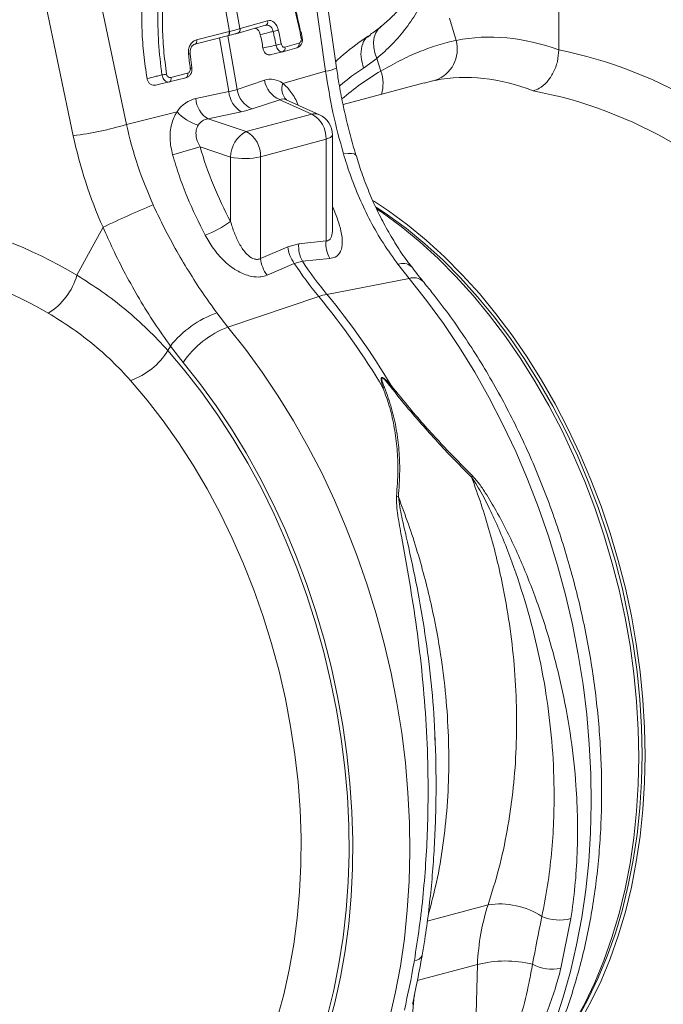
# Model space of a CAD drawing. Units: millimetres. Extents: x -20473 to -15984, y -3096 to 2217.
# Drawn here: x -19856 to -19711, y -1279 to -1058 of the extents above; entities that cross this region are included whole.
import ezdxf

# ---------------------------------------------------------------- set-up
doc = ezdxf.new("R2010")
doc.units = ezdxf.units.MM
doc.linetypes.add('SLD-SOLID', pattern=[0])
doc.layers.add('ACO_DRAINAGE', color=7, linetype='SLD-SOLID')

# ---------------------------------------------------------------- blocks, each defined once
blk = doc.blocks.new('ACO - 32801 - ISO')
at = {"layer": 'ACO_DRAINAGE', "linetype": 'Continuous', "lineweight": 0}
for p, q in [((-495.78, 123.42), (-495.78, 209.66)), ((-545.8, 119.39), (-555.25, 184.66)), ((-557.69, 183.89), (-548.25, 118.62)), ((-593.09, 106.6), (-606.58, 170.79)), ((-618.53, 168.27), (-605.04, 104.08)), ((-569.89, 127.57), (-571.07, 134.34)), ((-568.73, 134.97), (-567.55, 128.2)), ((-567.97, 127.19), (-561.77, 128.95)), ((-567.49, 128.22), (-561.3, 129.97)), ((-535.85, 128.61), (-536.39, 128.08)), ((-520.38, 130.53), (-518.87, 125.56)), ((-570.34, 126.55), (-577.68, 124.68)), ((-577.29, 125.69), (-569.95, 127.56)), ((-570.34, 126.55), (-570.23, 126.59)), ((-570.33, 126.56), (-570.26, 126.57)), ((-568.19, 114.52), (-570.29, 126.57)), ((-570.27, 126.57), (-570.17, 126.61)), ((-570.23, 126.59), (-570.14, 126.67)), ((-570.17, 126.61), (-570.07, 126.68)), ((-570.14, 126.67), (-570.06, 126.77)), ((-570.07, 126.68), (-570, 126.78)), ((-570.06, 126.77), (-570, 126.89)), ((-570, 126.89), (-569.95, 127.04)), ((-570, 126.78), (-569.93, 126.91)), ((-569.93, 127.38), (-569.95, 127.56)), ((-569.95, 127.04), (-569.93, 127.2)), ((-569.93, 127.2), (-569.93, 127.38)), ((-569.93, 126.91), (-569.89, 127.06)), ((-569.87, 127.39), (-569.89, 127.57)), ((-569.89, 127.06), (-569.87, 127.22)), ((-569.87, 127.22), (-569.87, 127.39)), ((-568.05, 127.17), (-568.02, 127.17)), ((-568.02, 127.17), (-567.97, 127.19)), ((-553.51, 126.19), (-553.77, 127.45)), ((-538.17, 126.75), (-538.56, 126.47)), ((-536.93, 127.25), (-537.29, 126.27)), ((-536.39, 128.08), (-536.93, 127.25)), ((-577.68, 124.68), (-577.57, 124.73)), ((-577.57, 124.73), (-577.48, 124.8)), ((-577.48, 124.8), (-577.4, 124.9)), ((-577.4, 124.9), (-577.34, 125.02)), ((-577.34, 125.02), (-577.29, 125.17)), ((-577.27, 125.51), (-577.29, 125.69)), ((-577.29, 125.17), (-577.27, 125.33)), ((-577.27, 125.33), (-577.27, 125.51)), ((-572.14, 126.09), (-570.04, 114.02)), ((-557.42, 124.01), (-554.26, 124.91)), ((-553.51, 126.19), (-553.51, 126.19)), ((-537.29, 126.27), (-537.45, 125.17)), ((-537.45, 125.17), (-537.41, 123.98)), ((-578.33, 119.39), (-578.75, 122.54)), ((-557.9, 122.98), (-557.92, 122.98)), ((-557.9, 122.98), (-554.73, 123.88)), ((-537.41, 123.98), (-537.17, 122.75)), ((-537.17, 122.75), (-536.73, 121.5)), ((-536.73, 121.5), (-539.71, 119.32)), ((-535.85, 118.64), (-536.73, 121.5)), ((-583.07, 117.19), (-579.32, 118.15)), ((-579.36, 117.48), (-579.32, 117.63)), ((-579.3, 117.97), (-579.32, 118.15)), ((-579.32, 117.63), (-579.3, 117.79)), ((-579.3, 117.79), (-579.3, 117.97)), ((-548.25, 118.62), (-557.86, 115.87)), ((-579.7, 117.14), (-583.45, 116.19)), ((-583.45, 116.19), (-583.35, 116.23)), ((-583.35, 116.23), (-583.25, 116.3)), ((-583.25, 116.3), (-583.17, 116.4)), ((-583.17, 116.4), (-583.11, 116.53)), ((-583.11, 116.53), (-583.07, 116.67)), ((-583.04, 117.01), (-583.07, 117.19)), ((-583.07, 116.67), (-583.04, 116.84)), ((-583.04, 116.84), (-583.04, 117.01)), ((-579.7, 117.14), (-579.6, 117.18)), ((-579.6, 117.18), (-579.5, 117.25)), ((-579.5, 117.25), (-579.42, 117.36)), ((-579.42, 117.36), (-579.36, 117.48)), ((-561.99, 116.59), (-568.19, 114.52)), ((-526.05, 115.98), (-544.33, 111.08)), ((-523.56, 116.56), (-526.04, 115.94)), ((-570.04, 114.02), (-577.49, 112.44)), ((-564.77, 110.13), (-558.57, 112.2)), ((-558.57, 112.2), (-551.39, 108.97)), ((-549.64, 108.81), (-557.11, 112.17)), ((-593.09, 106.6), (-581.7, 109.48)), ((-574.69, 107.89), (-567.23, 109.47)), ((-551.39, 108.97), (-566.12, 105.02)), ((-566.12, 105.02), (-574.69, 107.89)), ((-546.7, 83.26), (-546.7, 104.25)), ((-546.7, 104.25), (-546.7, 104.19)), ((-562.89, 99.36), (-548.16, 103.3)), ((-547.57, 103.5), (-548.16, 103.3)), ((-548.16, 103.3), (-548.16, 80.4)), ((-547.12, 103.71), (-547.57, 103.5)), ((-546.83, 103.95), (-547.12, 103.71)), ((-546.7, 104.19), (-546.83, 103.95)), ((-576.5, 101.57), (-569.64, 99.28)), ((-543.2, 100.08), (-544.23, 99.99)), ((-542.39, 100.08), (-543.2, 100.08)), ((-541.82, 99.98), (-542.39, 100.08)), ((-541.49, 99.81), (-541.82, 99.98)), ((-541.44, 99.71), (-541.49, 99.81)), ((-569.64, 99.28), (-569.64, 84.76)), ((-562.89, 76.46), (-562.89, 99.36)), ((-537.5, 89.4), (-534.12, 87.16)), ((-536.89, 88.01), (-534.33, 86.29)), ((-536.78, 87.63), (-535.53, 86.78)), ((-535.53, 86.78), (-531.24, 83.62)), ((-534.12, 87.16), (-529.82, 84)), ((-534.33, 86.29), (-530.07, 83.16)), ((-598.34, 83.47), (-602.05, 76.64)), ((-531.24, 83.62), (-527.03, 80.17)), ((-530.07, 83.16), (-525.9, 79.74)), ((-529.82, 84), (-525.62, 80.54)), ((-548.16, 80.4), (-554.29, 79.75)), ((-527.03, 80.17), (-522.93, 76.43)), ((-525.62, 80.54), (-521.51, 76.8)), ((-556.76, 79.09), (-562.89, 76.46)), ((-554.29, 79.75), (-556.76, 79.09)), ((-525.9, 79.74), (-521.83, 76.03)), ((-602.05, 76.64), (-604.22, 72.65)), ((-555.31, 75.34), (-553.46, 75.84)), ((-553.46, 75.84), (-547.29, 76.45)), ((-522.93, 76.43), (-518.93, 72.41)), ((-521.83, 76.03), (-517.87, 72.05)), ((-521.51, 76.8), (-517.52, 72.79)), ((-561.41, 72.67), (-555.31, 75.34)), ((-531.97, 75.13), (-529.44, 71.93)), ((-529.44, 71.93), (-547.95, 68.36)), ((-529.44, 71.93), (-525.51, 66.98)), ((-518.93, 72.41), (-515.07, 68.14)), ((-517.87, 72.05), (-514.04, 67.81)), ((-517.52, 72.79), (-513.65, 68.52)), ((-570.25, 61), (-549.8, 67.87)), ((-525.51, 66.98), (-521.73, 61.8)), ((-515.07, 68.14), (-511.34, 63.61)), ((-514.04, 67.81), (-510.34, 63.33)), ((-513.65, 68.52), (-509.92, 63.99)), ((-570.25, 61), (-572.75, 64.2)), ((-511.34, 63.61), (-507.75, 58.85)), ((-510.34, 63.33), (-506.79, 58.61)), ((-509.92, 63.99), (-506.34, 59.23)), ((-566.32, 56.05), (-570.25, 61)), ((-521.73, 61.8), (-518.11, 56.41)), ((-507.75, 58.85), (-504.33, 53.87)), ((-506.79, 58.61), (-503.39, 53.67)), ((-506.34, 59.23), (-502.92, 54.25)), ((-583.75, 55.69), (-583.2, 56.71)), ((-583.75, 55.69), (-579.85, 51.08)), ((-583.2, 56.71), (-580.33, 53.04)), ((-562.54, 50.87), (-566.32, 56.05)), ((-518.11, 56.41), (-514.67, 50.82)), ((-504.33, 53.87), (-501.08, 48.69)), ((-503.39, 53.67), (-500.17, 48.53)), ((-502.92, 54.25), (-499.66, 49.07)), ((-580.33, 53.04), (-576.55, 48.27)), ((-579.85, 51.08), (-576.09, 46.23)), ((-588.39, 44.54), (-592.15, 48.98)), ((-558.93, 45.47), (-562.54, 50.87)), ((-514.67, 50.82), (-511.41, 45.03)), ((-499.66, 49.07), (-496.59, 43.69)), ((-576.55, 48.27), (-572.92, 43.28)), ((-501.08, 48.69), (-498, 43.31)), ((-500.17, 48.53), (-497.12, 43.2)), ((-584.79, 39.87), (-588.39, 44.54)), ((-576.09, 46.23), (-572.49, 41.15)), ((-555.48, 39.88), (-558.93, 45.47)), ((-511.41, 45.03), (-508.33, 39.08)), ((-572.92, 43.28), (-569.45, 38.08)), ((-498, 43.31), (-495.12, 37.77)), ((-497.12, 43.2), (-494.26, 37.7)), ((-496.59, 43.69), (-493.7, 38.15)), ((-572.49, 41.15), (-569.05, 35.86)), ((-581.33, 34.98), (-584.79, 39.87)), ((-569.45, 38.08), (-566.16, 32.67)), ((-552.22, 34.1), (-555.48, 39.88)), ((-508.33, 39.08), (-505.45, 32.98)), ((-495.12, 37.77), (-492.43, 32.06)), ((-494.26, 37.7), (-491.59, 32.05)), ((-493.7, 38.15), (-491.01, 32.44)), ((-569.05, 35.86), (-565.79, 30.36)), ((-578.04, 29.87), (-581.33, 34.98)), ((-549.14, 28.15), (-552.22, 34.1)), ((-566.16, 32.67), (-563.04, 27.09)), ((-505.45, 32.98), (-502.78, 26.73)), ((-492.43, 32.06), (-489.94, 26.22)), ((-491.59, 32.05), (-489.13, 26.25)), ((-491.01, 32.44), (-488.53, 26.6)), ((-574.93, 24.58), (-578.04, 29.87)), ((-565.79, 30.36), (-562.72, 24.69)), ((-563.04, 27.09), (-560.12, 21.33)), ((-546.27, 22.04), (-549.14, 28.15)), ((-502.78, 26.73), (-500.32, 20.36)), ((-572, 19.11), (-574.93, 24.58)), ((-562.72, 24.69), (-559.84, 18.85)), ((-489.94, 26.22), (-487.67, 20.25)), ((-489.13, 26.25), (-486.88, 20.34)), ((-488.53, 26.6), (-486.26, 20.63)), ((-560.12, 21.33), (-557.39, 15.43)), ((-543.59, 15.8), (-546.27, 22.04)), ((-500.32, 20.36), (-498.07, 13.89)), ((-487.67, 20.25), (-485.62, 14.19)), ((-486.88, 20.34), (-484.85, 14.32)), ((-486.26, 20.63), (-484.21, 14.56)), ((-569.26, 13.48), (-572, 19.11)), ((-559.84, 18.85), (-557.17, 12.87)), ((-541.13, 9.43), (-543.59, 15.8)), ((-566.73, 7.7), (-569.26, 13.48)), ((-557.39, 15.43), (-554.87, 9.39)), ((-498.07, 13.89), (-496.05, 7.32)), ((-485.62, 14.19), (-483.8, 8.03)), ((-484.85, 14.32), (-483.04, 8.22)), ((-484.21, 14.56), (-482.39, 8.41)), ((-557.17, 12.87), (-554.71, 6.75)), ((-554.87, 9.39), (-552.56, 3.23)), ((-538.89, 2.95), (-541.13, 9.43)), ((-564.4, 1.8), (-566.73, 7.7)), ((-554.71, 6.75), (-552.47, 0.52)), ((-496.05, 7.32), (-494.26, 0.69)), ((-483.8, 8.03), (-482.21, 1.81)), ((-483.04, 8.22), (-481.46, 2.06)), ((-482.39, 8.41), (-480.79, 2.19)), ((-552.56, 3.23), (-550.46, -3.03)), ((-536.87, -3.61), (-538.89, 2.95)), ((-562.29, -4.21), (-564.4, 1.8)), ((-552.47, 0.52), (-550.45, -5.81)), ((-494.26, 0.69), (-492.71, -6)), ((-482.21, 1.81), (-480.85, -4.45)), ((-481.46, 2.06), (-480.12, -4.15)), ((-480.79, 2.19), (-479.44, -4.07)), ((-560.4, -10.3), (-562.29, -4.21)), ((-550.46, -3.03), (-548.59, -9.37)), ((-535.08, -10.25), (-536.87, -3.61)), ((-480.12, -4.15), (-479.01, -10.39)), ((-479.44, -4.07), (-478.32, -10.37)), ((-550.45, -5.81), (-548.67, -12.21)), ((-492.71, -6), (-491.39, -12.73)), ((-480.85, -4.45), (-479.74, -10.75)), ((-558.74, -16.47), (-560.4, -10.3)), ((-548.59, -9.37), (-546.95, -15.78)), ((-533.52, -16.94), (-535.08, -10.25)), ((-479.74, -10.75), (-478.87, -17.05)), ((-479.01, -10.39), (-478.15, -16.64)), ((-478.32, -10.37), (-477.45, -16.67)), ((-548.67, -12.21), (-547.12, -18.68)), ((-491.39, -12.73), (-490.31, -19.47)), ((-557.31, -22.7), (-558.74, -16.47)), ((-546.95, -15.78), (-545.55, -22.23)), ((-532.2, -23.66), (-533.52, -16.94)), ((-478.87, -17.05), (-478.25, -23.35)), ((-478.15, -16.64), (-477.53, -22.88)), ((-477.45, -16.67), (-476.83, -22.97)), ((-547.12, -18.68), (-545.81, -25.18)), ((-490.31, -19.47), (-489.48, -26.22)), ((-556.12, -28.95), (-557.31, -22.7)), ((-545.55, -22.23), (-544.38, -28.71)), ((-531.13, -30.41), (-532.2, -23.66)), ((-478.25, -23.35), (-477.87, -29.61)), ((-477.53, -22.88), (-477.16, -29.1)), ((-476.83, -22.97), (-476.46, -29.23)), ((-545.81, -25.18), (-544.74, -31.7)), ((-489.48, -26.22), (-488.9, -32.95)), ((-544.38, -28.71), (-543.45, -35.21)), ((-555.17, -35.23), (-556.12, -28.95)), ((-530.3, -37.16), (-531.13, -30.41)), ((-477.87, -29.61), (-477.75, -35.83)), ((-477.16, -29.1), (-477.04, -35.26)), ((-476.46, -29.23), (-476.33, -35.45)), ((-544.74, -31.7), (-543.93, -38.23)), ((-523.63, -32.81), (-523.67, -31.44)), ((-488.9, -32.95), (-488.56, -39.65)), ((-554.46, -41.5), (-555.17, -35.23)), ((-543.45, -35.21), (-542.77, -41.69)), ((-477.04, -35.26), (-477.16, -41.36)), ((-476.33, -35.45), (-476.46, -41.6)), ((-529.71, -43.89), (-530.3, -37.16)), ((-477.75, -35.83), (-477.87, -41.98)), ((-543.93, -38.23), (-543.36, -44.74)), ((-488.56, -39.65), (-488.47, -46.29)), ((-554, -47.74), (-554.46, -41.5)), ((-542.77, -41.69), (-542.34, -48.15)), ((-477.87, -41.98), (-478.25, -48.04)), ((-477.16, -41.36), (-477.53, -47.37)), ((-476.46, -41.6), (-476.83, -47.66)), ((-529.37, -50.58), (-529.71, -43.89)), ((-543.36, -44.74), (-543.04, -51.22)), ((-488.47, -46.29), (-488.63, -52.87)), ((-553.79, -53.95), (-554, -47.74)), ((-542.34, -48.15), (-542.15, -54.57)), ((-478.25, -48.04), (-478.87, -54)), ((-477.53, -47.37), (-478.15, -53.28)), ((-476.83, -47.66), (-477.45, -53.62)), ((-529.28, -57.23), (-529.37, -50.58)), ((-543.04, -51.22), (-542.98, -57.64)), ((-488.63, -52.87), (-489.04, -59.35)), ((-553.82, -60.1), (-553.79, -53.95)), ((-542.15, -54.57), (-542.21, -60.93)), ((-478.87, -54), (-479.74, -59.84)), ((-478.15, -53.28), (-479.01, -59.06)), ((-477.45, -53.62), (-478.32, -59.46)), ((-542.98, -57.64), (-543.17, -63.99)), ((-529.45, -63.8), (-529.28, -57.23)), ((-489.04, -59.35), (-489.7, -65.74)), ((-479.74, -59.84), (-480.85, -65.54)), ((-479.01, -59.06), (-480.12, -64.71)), ((-478.32, -59.46), (-479.44, -65.16)), ((-554.1, -66.17), (-553.82, -60.1)), ((-542.21, -60.93), (-542.51, -67.2)), ((-543.17, -63.99), (-543.61, -70.25)), ((-529.86, -70.29), (-529.45, -63.8)), ((-554.63, -72.14), (-554.1, -66.17)), ((-489.7, -65.74), (-490.6, -72)), ((-480.85, -65.54), (-482.21, -71.08)), ((-480.12, -64.71), (-481.46, -70.2)), ((-479.44, -65.16), (-480.79, -70.7)), ((-542.51, -67.2), (-543.06, -73.38)), ((-543.61, -70.25), (-544.3, -76.4)), ((-530.51, -76.67), (-529.86, -70.29)), ((-511.7, -69.11), (-525.36, -72.77)), ((-481.46, -70.2), (-483.04, -75.53)), ((-480.79, -70.7), (-482.39, -76.06)), ((-555.4, -78), (-554.63, -72.14)), ((-495.3, -83.39), (-493.04, -72.21)), ((-490.6, -72), (-491.75, -78.13)), ((-482.21, -71.08), (-483.8, -76.44)), ((-543.06, -73.38), (-543.86, -79.44)), ((-544.3, -76.4), (-545.24, -82.42)), ((-531.42, -82.94), (-530.51, -76.67)), ((-483.8, -76.44), (-485.62, -81.62)), ((-483.04, -75.53), (-484.85, -80.66)), ((-482.39, -76.06), (-484.21, -81.24)), ((-556.42, -83.72), (-555.4, -78)), ((-543.86, -79.44), (-544.9, -85.38)), ((-491.75, -78.13), (-493.14, -84.1)), ((-485.62, -81.62), (-487.67, -86.59)), ((-484.85, -80.66), (-486.88, -85.58)), ((-484.21, -81.24), (-486.26, -86.21)), ((-557.67, -89.3), (-556.42, -83.72)), ((-545.24, -82.42), (-546.42, -88.31)), ((-532.57, -89.06), (-531.42, -82.94)), ((-527.61, -86.18), (-514.1, -82.56)), ((-514.1, -82.56), (-514.87, -114.2)), ((-493.14, -84.1), (-494.77, -89.91)), ((-544.9, -85.38), (-546.18, -91.16)), ((-486.88, -85.58), (-489.13, -90.29)), ((-486.26, -86.21), (-488.53, -90.96)), ((-546.42, -88.31), (-547.85, -94.03)), ((-487.67, -86.59), (-489.94, -91.34)), ((-559.17, -94.71), (-557.67, -89.3)), ((-533.95, -95.04), (-532.57, -89.06)), ((-531.02, -118.53), (-528.3, -89.53)), ((-494.77, -89.91), (-496.62, -95.53)), ((-489.13, -90.29), (-491.59, -94.77)), ((-546.18, -91.16), (-547.7, -96.78)), ((-489.94, -91.34), (-492.43, -95.85)), ((-488.53, -90.96), (-491.01, -95.47))]:
    blk.add_line(p, q, dxfattribs=at)
for centre, radius, start, end in [((-562.12, 129.73), 0.855, 293.9025, 16.7382), ((-568.37, 127.95), 0.855, 293.8408, 16.7256), ((-568.31, 127.97), 0.855, 293.8708, 16.7413), ((-560.84, 132.86), 5.33, 278.2502, 291.255), ((-560.33, 131.62), 7.17, 277.4778, 287.0234), ((-555.08, 124.66), 0.855, 293.9025, 16.7382), ((-553.78, 126.44), 0.374, 276.2134, 317.9648), ((-526.11, 123.61), 7.5, 289.9149, 15.0795), ((-579.19, 123.78), 1.31, 272.9498, 289.5998), ((-558.24, 123.77), 0.855, 293.9025, 16.7382), ((-586.38, 129.08), 11.37, 276.5306, 281.8395), ((-578.78, 120.12), 0.852, 274.5221, 300.642), ((-548.74, 124.41), 5.82, 274.8613, 300.347), ((-503.08, 63.59), 64.06, 120.7641, 130.4246), ((-543.5, 115.79), 8.17, 342.9471, 20.3968), ((-556.36, 117.45), 5.69, 188.6764, 247.1429), ((-554.58, 114.62), 3.51, 159.1355, 224.646), ((-564.12, 114.52), 5.94, 184.8403, 238.3567), ((-562.56, 115.38), 5.69, 188.6764, 247.1429), ((-571.57, 112.94), 5.94, 184.8403, 238.3567), ((-573.94, 116.43), 10.42, 221.8624, 253.2359), ((-550.75, 106.29), 2.76, 66.3536, 103.3817), ((-554.26, 103.58), 6.11, 357.4331, 61.9206), ((-551.7, 104.25), 5, 0, 65.7762), ((-613.92, 175.79), 72.25, 277.0549, 286.7549), ((-563.03, 99.18), 6.61, 117.8491, 179.1062), ((-569, 99.63), 6.11, 357.4331, 61.9206), ((-523.18, -92.05), 200.83, 105.398, 107.2371), ((-566.45, 114.91), 15.96, 258.4608, 282.8795), ((-509.2, -100.91), 204.8, 112.3465, 115.8028), ((-584.96, 106.37), 26.49, 291.2437, 305.3249), ((-541.42, 79.81), 6.77, 174.9288, 209.7364), ((-549.28, 79.83), 7.51, 185.6659, 216.7189), ((-547.54, 79.15), 6.78, 174.8998, 209.2503), ((-555.42, 77.19), 7.51, 185.6097, 217.0737), ((-483.95, 121.27), 83.04, 213.1675, 219.5759), ((-485.8, 120.77), 83.04, 213.1675, 219.5759), ((-530.88, 72.42), 2.92, 48.9572, 111.8521), ((-618.43, 76.69), 14.77, 301.6661, 344.1358), ((-528.41, 69.03), 3.08, 47.9527, 109.4397), ((-545.17, 54.27), 14.37, 101.1781, 108.8178), ((-676.99, -37.07), 164.89, 30.7871, 39.5239), ((-675.14, -36.57), 164.89, 30.7871, 39.5239), ((-564.86, 42.17), 23.4, 109.7188, 141.5945), ((-562.51, 40.84), 21.59, 110.9994, 145.5872), ((-597.32, 64.04), 15.92, 288.9479, 328.4059), ((-534.82, 40.66), 6.69, 91.2925, 94.397), ((-527.95, 37.95), 11.32, 119.2948, 120.7824), ((-521.64, 30.75), 7.21, 330.1988, 333.3349), ((-534.95, 16.08), 7.35, 65.1855, 68.8259), ((-509.08, -86.35), 17.44, 56.9526, 98.6194), ((-495.62, -62.36), 10.18, 247.1413, 284.675), ((-528.28, -79.69), 1.96, 270.0082, 336.2068), ((-507.77, -107.18), 25.42, 76.1077, 104.4244), ((-497.29, -74.37), 9.23, 241.7069, 282.4235)]:
    blk.add_arc(centre, radius, start, end, dxfattribs=at)
for centre, major_axis, ratio, start_param, end_param in [((-494.97, 3.17), (-23.92, 122.39), 0.559314, 5.95815, 6.282887), ((-496.93, 3.7), (-47.67, 115.43), 0.796468, 5.468964, 5.793702), ((-501.52, 1.94), (-21.96, 114.63), 0.550866, 5.948471, 6.284367), ((-560.38, 106.15), (-0.42, 10.66), 0.626849, 5.833705, 6.46347), ((-580.54, 120.26), (15.58, -2.92), 0.383487, 5.521397, 5.69593), ((-501.52, 1.94), (-46.1, 107.45), 0.803765, 5.456941, 5.792837), ((-575.45, 102.12), (-1.84, 10.36), 0.759057, 0.025297, 0.655062), ((-556.65, 106.48), (-1.67, 5.82), 0.486988, 5.892563, 6.375795), ((-580.85, 115.55), (20.53, -1.76), 0.324929, 5.464487, 5.63902), ((-572.34, 102.28), (-3.9, 4.97), 0.680432, 5.899406, 6.529171), ((-539.32, 111.04), (-31.22, 75.56), 0.796523, 1.34036, 1.606678), ((-529.03, 114.33), (-20.48, 63.16), 0.739975, 1.532968, 1.807937), ((-638.35, -34.19), (-47.67, 115.43), 0.796468, 5.468964, 5.793702), ((-642.94, -35.95), (-46.1, 107.45), 0.803765, 5.456941, 5.792837)]:
    blk.add_ellipse(centre, major_axis=major_axis, ratio=ratio, start_param=start_param, end_param=end_param, dxfattribs=at)
for points, knots in [([(-580.67, 168.39), (-581.6, 166.55), (-583.36, 163.06), (-585.45, 157.55), (-587.12, 151.98), (-588.39, 146.16), (-589.25, 140.12), (-589.67, 133.98), (-589.64, 128.03), (-589.25, 122.33), (-588.71, 118.74), (-588.43, 116.95)], [0, 0, 0, 0, 0.122776, 0.232642, 0.342507, 0.456035, 0.569562, 0.684024, 0.798485, 0.899243, 1, 1, 1, 1]), ([(-574.28, 167.1), (-572.96, 165.79), (-570.61, 163.45), (-567.49, 159.5), (-564.78, 155.55), (-562.25, 151.23), (-559.84, 146.38), (-557.46, 140.6), (-555.35, 134.23), (-554.34, 129.6), (-553.88, 127.48)], [0, 0, 0, 0, 0.138522, 0.247583, 0.357393, 0.469565, 0.582555, 0.711147, 0.86763, 1, 1, 1, 1]), ([(-553.74, 126.07), (-554.11, 127.8), (-554.83, 131.27), (-556.29, 136.36), (-558.02, 141.35), (-560.02, 146.12), (-562.26, 150.62), (-564.71, 154.84), (-567.42, 158.81), (-570.56, 162.79), (-572.92, 165.14), (-574.22, 166.44)], [0, 0, 0, 0, 0.106169, 0.213074, 0.322303, 0.432334, 0.538591, 0.645584, 0.754888, 0.864989, 1, 1, 1, 1]), ([(-585.09, 117.78), (-585.38, 120.21), (-585.98, 125.07), (-586.07, 132.44), (-585.56, 139.76), (-584.39, 146.93), (-582.6, 153.87), (-580.79, 158.9), (-579.03, 163.02), (-578.06, 164.92), (-577.38, 166.27)], [0, 0, 0, 0, 0.1439935, 0.2884462, 0.4324423, 0.5764702, 0.720955, 0.8649868, 0.9044438, 1, 1, 1, 1]), ([(-576.56, 165.81), (-577.49, 163.91), (-579.17, 160.52), (-581.09, 155.28), (-582.58, 150.25), (-583.73, 145.02), (-584.52, 139.67), (-584.95, 134.29), (-585.03, 128.88), (-584.77, 123.41), (-584.29, 119.77), (-584.05, 117.95)], [0, 0, 0, 0, 0.135011, 0.241639, 0.348266, 0.457966, 0.567666, 0.674205, 0.780743, 0.890372, 1, 1, 1, 1]), ([(-524.45, 144.87), (-524.49, 144.75), (-524.93, 143.5), (-525.93, 141.31), (-527.48, 138.34), (-529.24, 135.61), (-531.2, 133.06), (-533.41, 130.74), (-534.97, 129.27), (-535.85, 128.63), (-535.85, 128.63)], [0, 0, 0, 0, 0.017979, 0.178335, 0.339334, 0.501159, 0.663939, 0.830286, 0.998729, 1, 1, 1, 1]), ([(-523.5, 140.77), (-524.06, 139.37), (-525.22, 136.41), (-527.43, 132.27), (-530.09, 128.29), (-533.16, 124.64), (-535.54, 122.55), (-536.73, 121.5)], [0, 0, 0, 0, 0.181748, 0.382562, 0.584793, 0.791586, 1, 1, 1, 1]), ([(-560.07, 127.58), (-560.09, 127.65), (-560.15, 127.93), (-560.36, 128.38), (-560.77, 128.8), (-561.27, 129.02), (-561.62, 128.97), (-561.8, 128.94)], [0, 0, 0, 0, 0.075301, 0.29569, 0.523554, 0.760274, 1, 1, 1, 1]), ([(-561.3, 129.97), (-561.07, 130), (-560.61, 130.07), (-559.92, 129.72), (-559.36, 129.08), (-559.04, 128.41), (-558.93, 127.99), (-558.9, 127.89)], [0, 0, 0, 0, 0.23554, 0.471324, 0.700982, 0.924004, 1, 1, 1, 1]), ([(-535.85, 128.65), (-536.24, 128.32), (-537.03, 127.66), (-537.84, 127.14), (-538.26, 126.87)], [0, 0, 0, 0, 0.491957, 1, 1, 1, 1]), ([(-568.05, 127.17), (-568.11, 127.15), (-568.45, 127.05), (-569, 126.9), (-569.69, 126.72), (-570.09, 126.62), (-570.27, 126.57)], [0, 0, 0, 0, 0.089882, 0.499976, 0.768958, 1, 1, 1, 1]), ([(-569.95, 127.56), (-569.94, 127.56), (-569.92, 127.57), (-569.9, 127.57), (-569.89, 127.57)], [0, 0, 0, 0, 0.5, 1, 1, 1, 1]), ([(-569.89, 127.57), (-569.7, 127.62), (-569.28, 127.73), (-568.55, 127.92), (-567.97, 128.08), (-567.61, 128.18), (-567.55, 128.2)], [0, 0, 0, 0, 0.23104, 0.500024, 0.910119, 1, 1, 1, 1]), ([(-567.55, 128.2), (-567.54, 128.2), (-567.52, 128.21), (-567.5, 128.21), (-567.49, 128.22)], [0, 0, 0, 0, 0.5, 1, 1, 1, 1]), ([(-562.95, 126.84), (-563.01, 127.05), (-563.13, 127.46), (-563.47, 127.93), (-563.82, 128.22), (-564.06, 128.26), (-564.16, 128.27)], [0, 0, 0, 0, 0.273997, 0.548019, 0.822279, 1, 1, 1, 1]), ([(-560.07, 127.58), (-560.4, 127.49), (-561.36, 127.25), (-562.33, 127), (-562.95, 126.84)], [0, 0, 0, 0, 0.3470426, 1, 1, 1, 1]), ([(-562.35, 123.83), (-562.45, 124.34), (-562.63, 125.34), (-562.85, 126.34), (-562.95, 126.84)], [0, 0, 0, 0, 0.501773, 1, 1, 1, 1]), ([(-559.4, 124.5), (-559.53, 125.15), (-559.74, 126.18), (-559.98, 127.2), (-560.07, 127.58)], [0, 0, 0, 0, 0.629855, 1, 1, 1, 1]), ([(-558.9, 127.89), (-558.78, 127.37), (-558.55, 126.33), (-558.34, 125.28), (-558.23, 124.76)], [0, 0, 0, 0, 0.499804, 1, 1, 1, 1]), ([(-538.62, 126.56), (-540.52, 125.24), (-543.06, 123.46), (-545.41, 121.3), (-546, 120.76)], [0, 0, 0, 0, 0.748925, 1, 1, 1, 1]), ([(-538.56, 126.47), (-538.74, 126.36), (-539.49, 125.88), (-540.16, 124.27), (-540.45, 121.91), (-539.96, 120.18), (-539.71, 119.32)], [0, 0, 0, 0, 0.100274, 0.400182, 0.700091, 1, 1, 1, 1]), ([(-579.12, 122.47), (-579.13, 122.58), (-579.17, 123.02), (-579.07, 123.8), (-578.69, 124.69), (-578.07, 125.39), (-577.55, 125.59), (-577.29, 125.69)], [0, 0, 0, 0, 0.075996, 0.299018, 0.528676, 0.76446, 1, 1, 1, 1]), ([(-578.73, 122.55), (-578.75, 122.65), (-578.8, 122.99), (-578.69, 123.56), (-578.44, 124.12), (-578.07, 124.52), (-577.78, 124.67), (-577.62, 124.69), (-577.59, 124.7)], [0, 0, 0, 0, 0.097011, 0.303788, 0.507005, 0.715302, 0.950959, 1, 1, 1, 1]), ([(-562.35, 123.83), (-561.81, 123.95), (-560.82, 124.18), (-559.84, 124.4), (-559.4, 124.5)], [0, 0, 0, 0, 0.553928, 1, 1, 1, 1]), ([(-557.92, 122.98), (-558.05, 122.96), (-558.31, 122.93), (-558.72, 123.18), (-559.07, 123.61), (-559.29, 124.09), (-559.37, 124.4), (-559.4, 124.5)], [0, 0, 0, 0, 0.225593, 0.453681, 0.676986, 0.893414, 1, 1, 1, 1]), ([(-558.23, 124.76), (-558.22, 124.71), (-558.19, 124.55), (-558.07, 124.31), (-557.88, 124.1), (-557.66, 123.98), (-557.5, 124), (-557.42, 124.01)], [0, 0, 0, 0, 0.105879, 0.320462, 0.542584, 0.771424, 1, 1, 1, 1]), ([(-554.63, 123.95), (-554.52, 123.98), (-554.22, 124.07), (-553.84, 124.47), (-553.53, 125.06), (-553.42, 125.68), (-553.51, 126.05), (-553.54, 126.18)], [0, 0, 0, 0, 0.120716, 0.35378, 0.597168, 0.855908, 1, 1, 1, 1]), ([(-554.26, 124.91), (-554.18, 124.94), (-554.04, 125), (-553.86, 125.21), (-553.75, 125.47), (-553.7, 125.77), (-553.73, 125.97), (-553.74, 126.07)], [0, 0, 0, 0, 0.228982, 0.433768, 0.624099, 0.812026, 1, 1, 1, 1]), ([(-535.85, 118.64), (-534.39, 119.46), (-531.48, 121.1), (-527.19, 123.03), (-522.96, 124.59), (-520.23, 125.24), (-518.87, 125.56)], [0, 0, 0, 0, 0.247078, 0.495309, 0.747067, 1, 1, 1, 1]), ([(-578.71, 119.27), (-578.79, 119.8), (-578.94, 120.87), (-579.06, 121.93), (-579.12, 122.47)], [0, 0, 0, 0, 0.499804, 1, 1, 1, 1]), ([(-560.72, 122.3), (-560.88, 122.28), (-561.19, 122.23), (-561.65, 122.47), (-562.03, 122.9), (-562.26, 123.39), (-562.33, 123.71), (-562.35, 123.83)], [0, 0, 0, 0, 0.226148, 0.452568, 0.672026, 0.883583, 1, 1, 1, 1]), ([(-560.76, 122.29), (-560.67, 122.31), (-559.73, 122.54), (-558.8, 122.76), (-557.95, 122.97)], [0, 0, 0, 0, 0.0937101, 1, 1, 1, 1]), ([(-495.78, 123.42), (-495.84, 122.55), (-495.96, 120.81), (-496.93, 118.26), (-498.35, 116.14), (-499.97, 114.74), (-501.07, 114.35), (-501.52, 114.18)], [0, 0, 0, 0, 0.210468, 0.420896, 0.632583, 0.847463, 1, 1, 1, 1]), ([(-588.43, 116.95), (-587.84, 117.1), (-586.89, 117.33), (-585.78, 117.61), (-585.26, 117.74), (-585.09, 117.78)], [0, 0, 0, 0, 0.534228, 0.848945, 1, 1, 1, 1]), ([(-583.45, 116.19), (-583.6, 116.17), (-583.88, 116.14), (-584.29, 116.35), (-584.65, 116.71), (-584.93, 117.2), (-585.03, 117.59), (-585.09, 117.78)], [0, 0, 0, 0, 0.220132, 0.421432, 0.613189, 0.806096, 1, 1, 1, 1]), ([(-584.05, 117.95), (-584.02, 117.85), (-583.98, 117.66), (-583.82, 117.41), (-583.6, 117.24), (-583.34, 117.15), (-583.16, 117.18), (-583.07, 117.19)], [0, 0, 0, 0, 0.187974, 0.375901, 0.566232, 0.771018, 1, 1, 1, 1]), ([(-579.69, 117.17), (-579.62, 117.18), (-579.34, 117.23), (-578.92, 117.54), (-578.51, 118.07), (-578.3, 118.72), (-578.34, 119.17), (-578.36, 119.39)], [0, 0, 0, 0, 0.074157, 0.3045, 0.537354, 0.781402, 1, 1, 1, 1]), ([(-579.32, 118.15), (-579.23, 118.18), (-579.06, 118.25), (-578.85, 118.48), (-578.72, 118.78), (-578.69, 119.06), (-578.71, 119.22), (-578.71, 119.27)], [0, 0, 0, 0, 0.2285756, 0.4574156, 0.6795376, 0.8941206, 1, 1, 1, 1]), ([(-548.25, 118.62), (-547.75, 115.49), (-546.75, 109.18), (-545.08, 103.07), (-544.23, 99.99)], [0, 0, 0, 0, 0.4954, 1, 1, 1, 1]), ([(-541.44, 99.7), (-541.67, 100.49), (-542.34, 102.77), (-543.35, 106.61), (-544.4, 111.25), (-545.21, 115.51), (-545.63, 118.24), (-545.8, 119.39)], [0, 0, 0, 0, 0.122396, 0.357234, 0.591931, 0.82642, 1, 1, 1, 1]), ([(-539.71, 119.32), (-541.51, 118.1), (-543.37, 116.85), (-545.08, 115.3), (-545.13, 115.25)], [0, 0, 0, 0, 0.970537, 1, 1, 1, 1]), ([(-586.48, 115.47), (-586.69, 115.44), (-587.1, 115.39), (-587.68, 115.64), (-588.13, 116.1), (-588.36, 116.58), (-588.42, 116.87), (-588.43, 116.95)], [0, 0, 0, 0, 0.246127, 0.493003, 0.719143, 0.921442, 1, 1, 1, 1]), ([(-583.45, 116.19), (-584.08, 116.04), (-585.09, 115.8), (-586.1, 115.56), (-586.48, 115.47)], [0, 0, 0, 0, 0.621748, 1, 1, 1, 1]), ([(-554.49, 110.99), (-554.5, 111.03), (-554.85, 112.11), (-555.95, 113.91), (-557.17, 115.33), (-557.84, 115.85), (-557.86, 115.87)], [0, 0, 0, 0, 0.018042, 0.506941, 0.987579, 1, 1, 1, 1]), ([(-581.7, 109.48), (-581.71, 109.46), (-582.25, 108.61), (-583.06, 106.66), (-583.45, 103.27), (-582.95, 100.97), (-582.69, 99.76)], [0, 0, 0, 0, 0.008115, 0.322119, 0.64152, 1, 1, 1, 1]), ([(-587.07, 88.51), (-588.31, 91.43), (-590.82, 97.31), (-592.33, 103.49), (-593.09, 106.6)], [0, 0, 0, 0, 0.495418, 1, 1, 1, 1]), ([(-576.5, 101.57), (-576.81, 102.19), (-577.36, 103.3), (-577.5, 104.95), (-577.23, 105.94), (-577, 106.37), (-576.95, 106.45), (-576.94, 106.46)], [0, 0, 0, 0, 0.3835094, 0.6983813, 0.9410146, 0.9924853, 1, 1, 1, 1]), ([(-544.23, 99.99), (-543.76, 98.45), (-542.7, 95.06), (-540.69, 89.99), (-538.2, 84.79), (-535.32, 79.77), (-533.09, 76.68), (-531.97, 75.13)], [0, 0, 0, 0, 0.168874, 0.373, 0.578513, 0.788472, 1, 1, 1, 1]), ([(-582.69, 99.76), (-582.2, 98.17), (-581.21, 94.97), (-578.91, 88.85), (-576.77, 84.52), (-575.36, 81.68)], [0, 0, 0, 0, 0.255084, 0.511437, 1, 1, 1, 1]), ([(-528.93, 74.65), (-529.25, 75.05), (-530.46, 76.6), (-532.37, 79.49), (-534.64, 83.3), (-536.7, 87.29), (-538.53, 91.44), (-540.12, 95.57), (-541, 98.38), (-541.41, 99.72)], [0, 0, 0, 0, 0.057812, 0.21838, 0.378445, 0.537917, 0.696676, 0.856161, 1, 1, 1, 1]), ([(-438.13, 92.1), (-436.35, 89.88), (-432.76, 85.39), (-427.69, 78.01), (-422.83, 70.08), (-418.07, 61.22), (-413.51, 51.4), (-410.37, 43.32), (-408.43, 37.7), (-407.46, 34.74), (-406.54, 31.74), (-405.66, 28.71), (-404.83, 25.64), (-403.59, 20.76), (-402.09, 13.92), (-400.56, 4.97), (-399.45, -4.37), (-398.82, -14.04), (-398.74, -23.99), (-399.27, -34.12), (-400.49, -44.36), (-402.42, -54.39), (-405.02, -63.92), (-408.18, -72.7), (-411.82, -80.7), (-415.87, -87.9), (-420.25, -94.31), (-424.9, -99.94), (-429.76, -104.82), (-434.58, -108.83), (-439.38, -112.15), (-444.23, -114.91), (-449.42, -117.25), (-455.08, -119.18), (-460.4, -120.4), (-465.09, -121.04), (-468.72, -121.3), (-472.07, -121.35), (-475.47, -121.23), (-479.32, -120.87), (-483.83, -120.19), (-487.05, -119.4), (-488.77, -118.98)], [0, 0, 0, 0, 0.028629, 0.057922, 0.087882, 0.118511, 0.153615, 0.189568, 0.199128, 0.208747, 0.218426, 0.228163, 0.237959, 0.247815, 0.274715, 0.302818, 0.332129, 0.362652, 0.394389, 0.427345, 0.461524, 0.496931, 0.531621, 0.565367, 0.598164, 0.63001, 0.6609, 0.690831, 0.719801, 0.747806, 0.771856, 0.796668, 0.822244, 0.848583, 0.877824, 0.896256, 0.912639, 0.926768, 0.940923, 0.957847, 0.977539, 1, 1, 1, 1]), ([(-572.75, 64.2), (-573.83, 65.7), (-575.99, 68.71), (-579.12, 73.58), (-582.13, 78.7), (-584.8, 83.71), (-586.37, 87.03), (-587.07, 88.51)], [0, 0, 0, 0, 0.204067, 0.40958, 0.619591, 0.831126, 1, 1, 1, 1]), ([(-547.29, 76.45), (-546.89, 76.53), (-545.84, 76.73), (-545.17, 77.48), (-544.62, 78.61), (-544.35, 80.2), (-544.82, 82.99), (-545.69, 85.73), (-546.41, 87.44), (-546.7, 88.11)], [0, 0, 0, 0, 0.103546, 0.267296, 0.277508, 0.454294, 0.668976, 0.870604, 1, 1, 1, 1]), ([(-562.89, 76.46), (-563.12, 76.36), (-563.57, 76.17), (-564.3, 76.29), (-565.24, 76.72), (-566.48, 77.84), (-567.76, 79.8), (-568.85, 82.2), (-569.38, 83.9), (-569.64, 84.76)], [0, 0, 0, 0, 0.074114, 0.147793, 0.204276, 0.354838, 0.562771, 0.7796, 1, 1, 1, 1]), ([(-598.34, 83.47), (-597.62, 81.84), (-596.04, 78.24), (-593.3, 72.83), (-590.17, 67.24), (-586.8, 61.81), (-584.4, 58.41), (-583.2, 56.71)], [0, 0, 0, 0, 0.169666, 0.373402, 0.578587, 0.788458, 1, 1, 1, 1]), ([(-546.72, 83.26), (-546.71, 83.16), (-546.66, 82.48), (-546.81, 81.6), (-547.18, 80.84), (-547.6, 80.46), (-547.96, 80.42), (-548.16, 80.4)], [0, 0, 0, 0, 0.064976, 0.461664, 0.658848, 0.80473, 1, 1, 1, 1]), ([(-575.36, 81.68), (-574.78, 80.67), (-573.61, 78.65), (-571.25, 75.91), (-568.52, 73.72), (-565.71, 72.47), (-563.84, 72.22), (-562.47, 72.31), (-561.86, 72.51), (-561.41, 72.67)], [0, 0, 0, 0, 0.18836, 0.376237, 0.576277, 0.741004, 0.86972, 0.903517, 1, 1, 1, 1]), ([(-526.34, 71.34), (-526.81, 71.9), (-527.7, 72.95), (-528.55, 74.09), (-528.95, 74.63)], [0, 0, 0, 0, 0.5304428, 1, 1, 1, 1]), ([(-583.75, 55.69), (-585.25, 57.31), (-588.25, 60.54), (-593.22, 64.94), (-598.51, 69.05), (-602.31, 71.45), (-604.22, 72.65)], [0, 0, 0, 0, 0.247078, 0.495309, 0.747067, 1, 1, 1, 1]), ([(-507.12, -118.78), (-506.59, -118), (-505.07, -115.77), (-502.72, -111.94), (-500.14, -107.21), (-497.77, -102.27), (-495.6, -97.13), (-493.65, -91.82), (-491.91, -86.33), (-490.4, -80.68), (-489.11, -74.89), (-488.04, -68.98), (-487.21, -62.95), (-486.61, -56.82), (-486.23, -50.61), (-486.09, -44.33), (-486.18, -38), (-486.5, -31.62), (-487.05, -25.22), (-487.82, -18.81), (-488.82, -12.4), (-490.05, -6.01), (-491.49, 0.34), (-493.15, 6.65), (-495.02, 12.89), (-497.1, 19.06), (-499.38, 25.14), (-501.86, 31.11), (-504.54, 36.96), (-507.4, 42.68), (-510.44, 48.26), (-513.66, 53.67), (-517.05, 58.92), (-520.6, 63.98), (-523.72, 68.09), (-525.67, 70.48), (-526.35, 71.31)], [0, 0, 0, 0, 0.016371, 0.046364, 0.076405, 0.106515, 0.13668, 0.166888, 0.197128, 0.227389, 0.257664, 0.287946, 0.318228, 0.348507, 0.378781, 0.409047, 0.439306, 0.469557, 0.4998, 0.530038, 0.56027, 0.590498, 0.620724, 0.65095, 0.681177, 0.711407, 0.741641, 0.771881, 0.802129, 0.832387, 0.862655, 0.892934, 0.923227, 0.953531, 0.983848, 1, 1, 1, 1]), ([(-610.67, 64.12), (-608.98, 63.08), (-605.59, 61.01), (-600.82, 57.39), (-596.28, 53.43), (-593.53, 50.46), (-592.15, 48.98)], [0, 0, 0, 0, 0.246826, 0.49486, 0.74675, 1, 1, 1, 1]), ([(-533.49, 47.83), (-533.79, 48.16), (-534.19, 48.6), (-534.7, 49.09), (-534.96, 49.32), (-535.17, 49.47), (-535.33, 49.57), (-535.45, 49.62), (-535.54, 49.63), (-535.6, 49.63), (-535.66, 49.61), (-535.71, 49.56), (-535.77, 49.42), (-535.76, 48.75), (-535.54, 48.01), (-535.36, 47.4), (-535.34, 47.33)], [0, 0, 0, 0, 0.231806, 0.313133, 0.36941, 0.408917, 0.448674, 0.468037, 0.485543, 0.498379, 0.511378, 0.526905, 0.552006, 0.627263, 0.959609, 1, 1, 1, 1]), ([(-534.98, 47.35), (-535, 47.41), (-535.23, 48.01), (-535.52, 48.71), (-535.65, 49.37), (-535.63, 49.51), (-535.61, 49.56), (-535.57, 49.57), (-535.52, 49.57), (-535.46, 49.55), (-535.36, 49.49), (-535.23, 49.38), (-535.05, 49.22), (-534.83, 48.99), (-534.37, 48.47), (-534.01, 48.02), (-533.74, 47.68)], [0, 0, 0, 0, 0.042505, 0.386913, 0.458871, 0.480084, 0.491891, 0.501201, 0.510496, 0.524176, 0.54077, 0.577837, 0.616666, 0.673549, 0.757318, 1, 1, 1, 1]), ([(-535.34, 47.33), (-534.8, 45.85), (-533.73, 42.87), (-532.71, 38.24), (-532.11, 33.52), (-531.9, 28.38), (-532.16, 24.87), (-532.3, 22.93)], [0, 0, 0, 0, 0.186824, 0.375321, 0.568459, 0.762925, 1, 1, 1, 1]), ([(-531.87, 22.75), (-531.73, 24.7), (-531.48, 28.19), (-531.69, 33.27), (-532.28, 37.97), (-533.3, 42.7), (-534.42, 45.79), (-534.98, 47.35)], [0, 0, 0, 0, 0.236861, 0.424302, 0.612869, 0.805571, 1, 1, 1, 1]), ([(-533.74, 47.68), (-532.36, 45.95), (-529.9, 42.87), (-526.17, 38.55), (-522.65, 34.66), (-519.05, 30.84), (-516.61, 28.4), (-515.39, 27.17)], [0, 0, 0, 0, 0.238968, 0.426098, 0.6146, 0.806789, 1, 1, 1, 1]), ([(-515.2, 27.51), (-516.38, 28.69), (-518.76, 31.06), (-522.31, 34.79), (-525.85, 38.67), (-529.63, 43.02), (-532.12, 46.12), (-533.49, 47.83)], [0, 0, 0, 0, 0.187661, 0.376207, 0.568025, 0.761239, 1, 1, 1, 1]), ([(-515.39, 27.17), (-514.66, 25.15), (-513.19, 21.1), (-511.3, 14.89), (-509.63, 8.57), (-508.03, 1.28), (-506.63, -7.01), (-505.62, -16.29), (-505.18, -25.64), (-505.32, -34.84), (-506.03, -43.8), (-507.32, -52.49), (-509.14, -61.01), (-510.84, -66.41), (-511.7, -69.11)], [0, 0, 0, 0, 0.063648, 0.127296, 0.191373, 0.255887, 0.347249, 0.439246, 0.533245, 0.627936, 0.719303, 0.811304, 0.905307, 1, 1, 1, 1]), ([(-515.39, 27.17), (-514.95, 26.53), (-514.07, 25.26), (-512.56, 22.5), (-509.95, 17.28), (-506.66, 9.35), (-503.28, -0.67), (-500.56, -10.99), (-498.52, -21.59), (-497.22, -32.31), (-496.75, -41.94), (-496.87, -50.36), (-497.36, -57.6), (-498.22, -64.76), (-499.12, -69.41), (-499.58, -71.74)], [0, 0, 0, 0, 0.0219209, 0.044134, 0.0890365, 0.1878463, 0.2873589, 0.3897676, 0.4929208, 0.5984292, 0.7047543, 0.7778747, 0.8512658, 0.9254911, 1, 1, 1, 1]), ([(-493.04, -72.21), (-492.71, -69.79), (-492.05, -64.96), (-491.58, -57.51), (-491.49, -49.92), (-491.87, -41.3), (-492.9, -31.66), (-494.81, -20.98), (-497.52, -10.23), (-500.94, 0.21), (-505.02, 10.2), (-508.83, 17.95), (-511.86, 23.04), (-513.63, 25.72), (-514.68, 26.91), (-515.2, 27.51)], [0, 0, 0, 0, 0.074015, 0.148299, 0.223403, 0.298784, 0.400925, 0.503758, 0.60875, 0.714481, 0.812176, 0.910503, 0.954934, 0.977337, 1, 1, 1, 1]), ([(-532.3, 22.93), (-532.3, 22.22), (-532.31, 20.78), (-531.87, 17.75), (-530.91, 12.1), (-529.35, 3.71), (-527.71, -6.81), (-526.41, -17.63), (-525.54, -28.74), (-525.13, -39.96), (-525.21, -50.06), (-525.63, -58.94), (-526.25, -66.63), (-527.11, -74.24), (-527.89, -79.17), (-528.28, -81.65)], [0, 0, 0, 0, 0.021743, 0.044017, 0.089499, 0.18717, 0.28552, 0.387674, 0.490506, 0.595488, 0.701217, 0.775236, 0.849519, 0.92462, 1, 1, 1, 1]), ([(-523.67, -31.44), (-523.69, -30.59), (-523.81, -26.08), (-524.58, -17.78), (-525.97, -6.92), (-527.86, 3.65), (-529.69, 11.94), (-530.95, 17.54), (-531.6, 20.53), (-531.78, 22.01), (-531.87, 22.75)], [0, 0, 0, 0, 0.046592, 0.248106, 0.451176, 0.639911, 0.829951, 0.914655, 0.9572, 1, 1, 1, 1]), ([(-525.18, -71.43), (-524.6, -69.31), (-523.31, -64.59), (-521.91, -56.75), (-520.9, -48.06), (-520.46, -39.12), (-520.58, -30.05), (-521.24, -20.89), (-522.46, -11.55), (-524.06, -3.17), (-525.81, 4.16), (-527.58, 10.42), (-529.57, 16.64), (-531.1, 20.71), (-531.87, 22.75)], [0, 0, 0, 0, 0.076333, 0.169857, 0.265414, 0.361674, 0.454548, 0.548067, 0.643622, 0.739879, 0.8045, 0.869336, 0.934419, 1, 1, 1, 1]), ([(-526.52, -80.47), (-526.32, -79.29), (-525.78, -76.15), (-525.09, -70.92), (-524.42, -64.79), (-523.92, -58.56), (-523.57, -52.24), (-523.39, -45.86), (-523.39, -39.42), (-523.47, -34.6), (-523.61, -31.94), (-523.63, -31.44)], [0, 0, 0, 0, 0.076878, 0.203842, 0.331124, 0.458681, 0.586457, 0.714383, 0.842375, 0.97033, 1, 1, 1, 1]), ([(-511.7, -69.11), (-512.32, -71.22), (-513.57, -75.49), (-513.92, -80.19), (-514.1, -82.56)], [0, 0, 0, 0, 0.494155, 1, 1, 1, 1]), ([(-499.58, -71.74), (-499.6, -71.85), (-500.35, -75.41), (-501.02, -79.02), (-501.67, -82.51)], [0, 0, 0, 0, 0.032713, 1, 1, 1, 1]), ([(-528.28, -81.65), (-528.31, -81.77), (-528.95, -85.59), (-529.75, -89.27), (-530.51, -92.83)], [0, 0, 0, 0, 0.032924, 1, 1, 1, 1]), ([(-528.71, -91.52), (-528.71, -91.52), (-528.32, -89.75), (-527.59, -86.11), (-526.88, -82.43), (-526.54, -80.53), (-526.54, -80.51)], [0, 0, 0, 0, 0.00003, 0.500472, 0.995428, 1, 1, 1, 1]), ([(-515.14, -116.22), (-514.97, -116.13), (-514.12, -115.68), (-512.33, -114.41), (-510.03, -112.29), (-507.87, -109.9), (-505.35, -106.66), (-502.72, -102.55), (-500.15, -97.56), (-498.08, -92.55), (-496.49, -87.83), (-495.66, -84.75), (-495.3, -83.39)], [0, 0, 0, 0, 0.017199, 0.083967, 0.164027, 0.238305, 0.312762, 0.461164, 0.603458, 0.746123, 0.88869, 1, 1, 1, 1]), ([(-501.67, -82.51), (-501.92, -83.84), (-502.63, -87.67), (-504.15, -93.95), (-506.26, -100.49), (-508.35, -105.31), (-510.02, -108.43), (-511.42, -110.66), (-512.85, -112.5), (-513.94, -113.55), (-514.54, -114), (-514.75, -114.13), (-514.87, -114.2)], [0, 0, 0, 0, 0.119536, 0.344068, 0.569818, 0.720054, 0.790936, 0.862746, 0.933196, 0.975456, 0.986877, 1, 1, 1, 1])]:
    blk.add_open_spline(points, degree=3, knots=knots, dxfattribs=at)

msp = doc.modelspace()

# ---------------------------------------------------------------- block references
at = {"layer": 'ACO_DRAINAGE'}
msp.add_blockref('ACO - 32801 - ISO', (-19239.1, -1187.94), dxfattribs=at)

doc.saveas('drawing.dxf')
